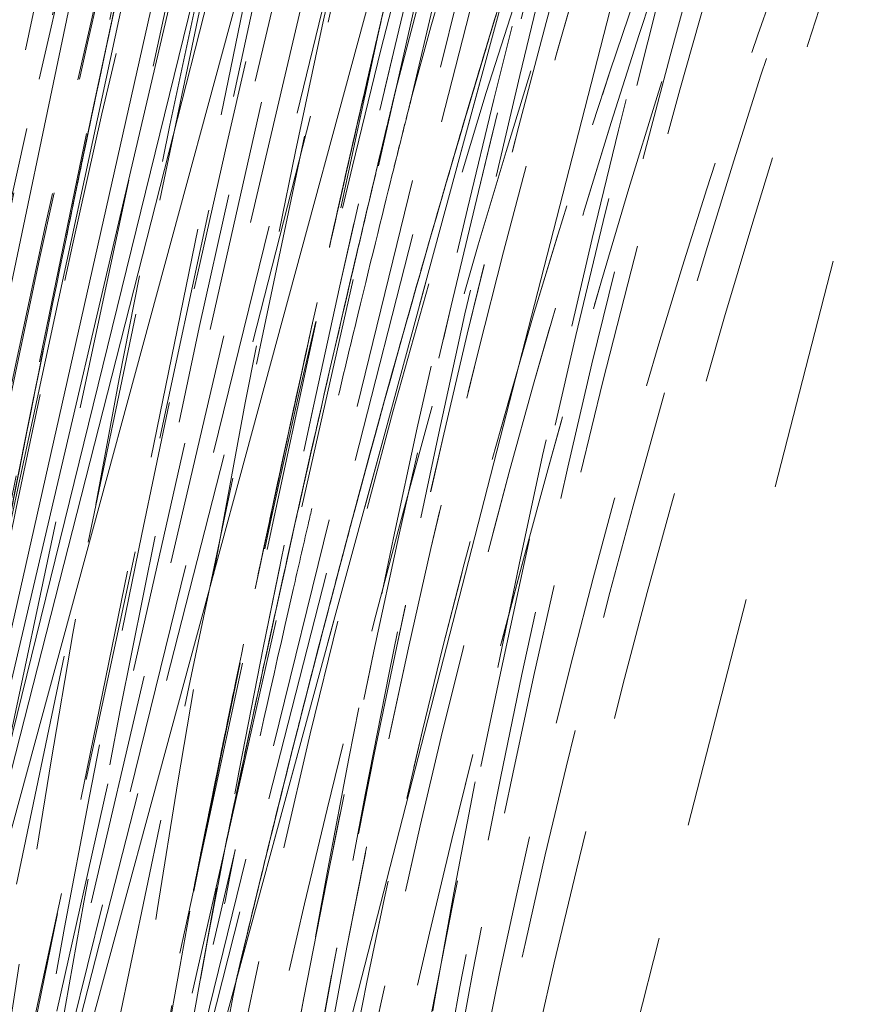
# Model space of a CAD drawing. Units: millimetres. Extents: x 517 to 2304, y -48 to 2040.
# Drawn here: x 1232 to 1254, y 1602 to 1629 of the extents above; entities that cross this region are included whole.
import ezdxf

# ---------------------------------------------------------------- set-up
doc = ezdxf.new("R2010")
doc.units = ezdxf.units.MM
doc.linetypes.add('HIDDEN', pattern=[9.525, 6.35, -3.175])

msp = doc.modelspace()

# ---------------------------------------------------------------- linework, layer by layer
at = {"color": 1, "linetype": 'HIDDEN', "lineweight": 0, "extrusion": (0, 1, 0)}
for p, q in [((1263.09, 1774.413), (1215.189, 1550.181)), ((1221.942, 1552.064), (1266.047, 1767.084)), ((1262.286, 1766.165), (1218.513, 1552.767)), ((1264.268, 1761.111), (1221.101, 1555.385)), ((1224.526, 1554.666), (1267.694, 1760.392)), ((1265.064, 1754.455), (1222.656, 1558.049)), ((1241.619, 1629.289), (1268.485, 1753.716)), ((1265.577, 1747.851), (1223.401, 1560.726)), ((1242.016, 1627.399), (1268.991, 1747.082)), ((1265.599, 1741.241), (1223.89, 1563.391)), ((1242.437, 1627.149), (1269.006, 1740.442)), ((1265.868, 1734.666), (1224.39, 1566.066)), ((1231.856, 1581.761), (1269.266, 1733.83)), ((1265.617, 1728.191), (1224.893, 1568.732)), ((1231.48, 1580.378), (1269.008, 1727.325)), ((1272.914, 1696.523), (1236.036, 1553.045)), ((1225.45, 1581.463), (1245.616, 1675.86)), ((1245.33, 1631.338), (1237.667, 1603.141)), ((1237.667, 1603.141), (1245.33, 1631.338)), ((1236.495, 1605.558), (1241.619, 1629.289)), ((1237.359, 1606.738), (1242.016, 1627.399)), ((1230.183, 1574.896), (1237.359, 1606.738)), ((1230.506, 1576.275), (1237.624, 1606.628)), ((1226.077, 1557.31), (1236.495, 1605.558))]:
    msp.add_line(p, q, dxfattribs=at)
at = {"linetype": 'Continuous', "lineweight": 0, "extrusion": (0, 1, 0)}
for p, q in [((1217.676, 1556.104), (1260.843, 1761.829)), ((1222.623, 1574.482), (1261.643, 1755.194)), ((1224.324, 1580.74), (1262.163, 1748.621)), ((1224.609, 1581.787), (1262.191, 1742.04)), ((1225.661, 1585.883), (1262.469, 1735.502)), ((1224.711, 1582.162), (1262.226, 1729.057)), ((1267.245, 1725.312), (1225.42, 1571.427)), ((1261.674, 1718.158), (1221.784, 1571.393)), ((1261.674, 1718.158), (1221.784, 1571.393)), ((1233.712, 1574.532), (1265.9, 1699.76)), ((1229.825, 1574.29), (1237.667, 1603.141))]:
    msp.add_line(p, q, dxfattribs=at)
at = {"color": 1, "linetype": 'HIDDEN', "lineweight": 0, "extrusion": (0, 0, -1)}
for centre, radius, start, end in [((-1746.702, 1509.31), 529.476, 12.52339, 29.68614), ((-1746.702, 1509.31), 522.476, 4.09629, 29.68614), ((-1698.261, 1520.028), 469.005, 3.92307, 30.23066), ((-1692.809, 1516.021), 461.503, 4.81886, 30.37428), ((-1570.724, 1542.457), 336.006, 2.97602, 34.91623), ((-1570.724, 1542.457), 332.506, 2.97602, 34.91623), ((-1539.397, 1546.682), 304.169, 2.98613, 36.51138), ((-1570.794, 1527.389), 340.286, 6.49023, 35.13859), ((-1570.794, 1527.389), 336.786, 6.49023, 35.13859), ((-1698.261, 1520.028), 472.505, 3.92307, 24.60616), ((-1501.263, 1547.351), 265.446, 4.44075, 38.82325), ((-1453.763, 1559.547), 216.95, 2.86501, 42.5029), ((-1692.809, 1516.021), 465.003, 8.75415, 21.6565), ((-1601.648, 1539.133), 371.146, 14.05863, 22.63822), ((-1570.724, 1542.457), 339.506, 14.48899, 21.71902), ((-1539.397, 1546.682), 307.669, 15.16132, 21.21983), ((-1501.263, 1547.351), 268.946, 6.66835, 22.13234), ((-1570.724, 1542.457), 339.506, 8.69163, 10.9141), ((-1539.397, 1546.682), 307.669, 9.19082, 11.23538), ((-1601.648, 1539.133), 371.146, 7.77243, 10.31)]:
    msp.add_arc(centre, radius, start, end, dxfattribs=at)
at = {"color": 1, "linetype": 'HIDDEN', "lineweight": 0}
for centre, radius, start, end in [((1746.702, 1509.31), 525.976, 150.31386, 175.90371), ((1746.702, 1509.31), 525.976, 150.31386, 175.90371), ((1652.193, 1539.652), 425.286, 148.25877, 178.70521), ((1652.193, 1539.652), 425.286, 148.25877, 178.70521), ((1652.193, 1539.652), 421.786, 148.25877, 178.70521), ((1698.261, 1520.028), 469.005, 149.76934, 176.07693), ((1698.261, 1520.028), 465.505, 149.76934, 176.07693), ((1692.809, 1516.021), 461.503, 149.62572, 175.18114), ((1692.809, 1516.021), 458.003, 149.62572, 175.18114), ((1601.648, 1539.133), 367.646, 146.53292, 177.17481), ((1601.648, 1539.133), 367.646, 146.53292, 177.17481), ((1601.648, 1539.133), 364.146, 146.53292, 177.17481), ((1570.724, 1542.457), 336.006, 145.08377, 177.02398), ((1539.397, 1546.682), 304.169, 143.48862, 177.01387), ((1539.397, 1546.682), 300.669, 143.48862, 177.01387), ((1570.794, 1527.389), 336.786, 144.86141, 173.50977), ((1570.794, 1527.389), 333.286, 144.86141, 173.50977), ((1501.263, 1547.351), 265.446, 141.17675, 175.55925), ((1501.263, 1547.351), 261.946, 141.17675, 175.55925), ((1453.763, 1559.547), 216.95, 137.4971, 177.13499), ((1453.763, 1559.547), 213.45, 139.02046, 177.13499)]:
    msp.add_arc(centre, radius, start, end, dxfattribs=at)
at = {"linetype": 'Continuous', "lineweight": 0, "extrusion": (0, 0, -1)}
msp.add_arc((-1453.763, 1559.547), 220.45, 4.05143, 11.40536, dxfattribs=at)
at = {"color": 1, "linetype": 'HIDDEN', "lineweight": 0, "extrusion": (0, 0, -1)}
for centre, major_axis, ratio, start_param, end_param in [((1837.546, 1340.176), (0, 988.776), 0.669131, -1.368179, -1.080795), ((1835.969, 1340.176), (0, 985.276), 0.669131, -1.368179, -1.080795), ((1817.876, 1430.457), (0, 777.496), 0.798636, -1.428724, -1.080737), ((1815.769, 1430.457), (0, 773.996), 0.798636, -1.428724, -1.080737), ((1824.705, 1461.671), (0, 683.009), 0.906308, -1.451641, -1.076077), ((1823.226, 1461.671), (0, 679.509), 0.906308, -1.451641, -1.076077), ((1745.967, 1508.962), (0, 536.462), 0.987688, -1.503665, -1.047811), ((1745.419, 1508.962), (0, 532.962), 0.987688, -1.503665, -1.047811), ((1239.946, 1619.073), (2.587, 12.336), 0.000027, 3.14148, 3.443772), ((1239.634, 1621.299), (3.139, 15.741), 0.000023, 3.141529, 3.396247), ((1240.492, 1614.994), (2.827, 11.858), 0.000125, -3.141586, -2.750591)]:
    msp.add_ellipse(centre, major_axis=major_axis, ratio=ratio, start_param=start_param, end_param=end_param, dxfattribs=at)
at = {"color": 1, "linetype": 'HIDDEN', "lineweight": 0}
for centre, major_axis, ratio, start_param, end_param in [((1838.57, 1340.176), (0, -988.776), 0.669131, -2.060798, -1.773413), ((1840.147, 1340.176), (0, -985.276), 0.669131, -2.060798, -1.773413), ((1817.876, 1430.457), (0, -777.496), 0.798636, -2.060856, -1.712869), ((1819.982, 1430.457), (0, -773.996), 0.798636, -2.060856, -1.712869), ((1824.705, 1461.671), (0, -683.009), 0.906308, -2.065516, -1.689951), ((1826.184, 1461.671), (0, -679.509), 0.906308, -2.065516, -1.689951), ((1745.967, 1508.962), (0, -536.462), 0.987688, -2.093781, -1.637927), ((1746.514, 1508.962), (0, -532.962), 0.987688, -2.093781, -1.637927), ((1238.607, 1612.679), (1.248, 5.942), 0.000076, 2.70427, 3.141736), ((1238.041, 1613.299), (1.546, 7.742), 0.000058, 2.777095, 3.141796)]:
    msp.add_ellipse(centre, major_axis=major_axis, ratio=ratio, start_param=start_param, end_param=end_param, dxfattribs=at)
for points, knots in [([(1255.496, 1804.345), (1249.547, 1787.678), (1243.919, 1770.755), (1233.322, 1736.451), (1228.353, 1719.071), (1219.091, 1683.91), (1214.798, 1666.13), (1206.902, 1630.229), (1203.299, 1612.109), (1196.795, 1575.587), (1193.895, 1557.186), (1191.35, 1538.675)], [1.0807951, 1.0807951, 1.0807951, 1.0807951, 1.1382719, 1.1382719, 1.1957488, 1.1957488, 1.2532256, 1.2532256, 1.3107025, 1.3107025, 1.3681793, 1.3681793, 1.3681793, 1.3681793]), ([(1259.674, 1804.345), (1253.726, 1787.678), (1248.098, 1770.755), (1237.5, 1736.451), (1232.531, 1719.071), (1223.269, 1683.91), (1218.976, 1666.13), (1211.08, 1630.229), (1207.477, 1612.109), (1200.974, 1575.587), (1198.073, 1557.186), (1195.529, 1538.675)], [1.0807951, 1.0807951, 1.0807951, 1.0807951, 1.1382719, 1.1382719, 1.1957488, 1.1957488, 1.2532256, 1.2532256, 1.3107025, 1.3107025, 1.3681793, 1.3681793, 1.3681793, 1.3681793]), ([(1264.694, 1797.78), (1257.887, 1781.8), (1251.524, 1765.525), (1239.717, 1732.463), (1234.274, 1715.676), (1224.334, 1681.669), (1219.836, 1664.45), (1211.809, 1629.663), (1208.28, 1612.095), (1202.204, 1576.696), (1199.659, 1558.864), (1197.612, 1540.944)], [1.0807366, 1.0807366, 1.0807366, 1.0807366, 1.1503341, 1.1503341, 1.2199315, 1.2199315, 1.289529, 1.289529, 1.3591264, 1.3591264, 1.4287239, 1.4287239, 1.4287239, 1.4287239]), ([(1268.907, 1797.78), (1262.099, 1781.8), (1255.736, 1765.525), (1243.93, 1732.463), (1238.487, 1715.676), (1228.546, 1681.669), (1224.049, 1664.45), (1216.022, 1629.663), (1212.492, 1612.095), (1206.417, 1576.696), (1203.872, 1558.864), (1201.825, 1540.944)], [1.0807366, 1.0807366, 1.0807366, 1.0807366, 1.1503341, 1.1503341, 1.2199315, 1.2199315, 1.289529, 1.289529, 1.3591264, 1.3591264, 1.4287239, 1.4287239, 1.4287239, 1.4287239]), ([(1271.134, 1795.036), (1264.382, 1779.186), (1258.069, 1763.041), (1246.356, 1730.239), (1240.955, 1713.581), (1231.09, 1679.835), (1226.627, 1662.746), (1218.66, 1628.219), (1215.156, 1610.781), (1209.126, 1575.642), (1206.599, 1557.94), (1204.567, 1540.149)], [1.0807366, 1.0807366, 1.0807366, 1.0807366, 1.1503341, 1.1503341, 1.2199315, 1.2199315, 1.289529, 1.289529, 1.3591264, 1.3591264, 1.4287239, 1.4287239, 1.4287239, 1.4287239]), ([(1275.347, 1795.036), (1268.595, 1779.186), (1262.282, 1763.041), (1250.569, 1730.239), (1245.168, 1713.581), (1235.303, 1679.835), (1230.84, 1662.746), (1222.873, 1628.219), (1219.369, 1610.781), (1213.339, 1575.642), (1210.812, 1557.94), (1208.779, 1540.149)], [1.0807366, 1.0807366, 1.0807366, 1.0807366, 1.1503341, 1.1503341, 1.2199315, 1.2199315, 1.289529, 1.289529, 1.3591264, 1.3591264, 1.4287239, 1.4287239, 1.4287239, 1.4287239]), ([(1275.284, 1787.491), (1267.889, 1772.366), (1261.01, 1756.935), (1248.32, 1725.549), (1242.51, 1709.593), (1231.991, 1677.246), (1227.283, 1660.856), (1218.994, 1627.731), (1215.414, 1610.997), (1209.402, 1577.281), (1206.97, 1560.299), (1205.119, 1543.24)], [1.0760766, 1.0760766, 1.0760766, 1.0760766, 1.1511895, 1.1511895, 1.2263025, 1.2263025, 1.3014154, 1.3014154, 1.3765284, 1.3765284, 1.4516413, 1.4516413, 1.4516413, 1.4516413]), ([(1278.242, 1787.491), (1270.847, 1772.366), (1263.968, 1756.935), (1251.278, 1725.549), (1245.468, 1709.593), (1234.949, 1677.246), (1230.241, 1660.856), (1221.952, 1627.731), (1218.372, 1610.997), (1212.36, 1577.281), (1209.928, 1560.299), (1208.077, 1543.24)], [1.0760766, 1.0760766, 1.0760766, 1.0760766, 1.1511895, 1.1511895, 1.2263025, 1.2263025, 1.3014154, 1.3014154, 1.3765284, 1.3765284, 1.4516413, 1.4516413, 1.4516413, 1.4516413]), ([(1281.573, 1784.416), (1274.25, 1769.44), (1267.438, 1754.16), (1254.871, 1723.077), (1249.116, 1707.274), (1238.698, 1675.236), (1234.034, 1659), (1225.824, 1626.188), (1222.277, 1609.611), (1216.321, 1576.21), (1213.912, 1559.386), (1212.078, 1542.485)], [1.0760766, 1.0760766, 1.0760766, 1.0760766, 1.1511895, 1.1511895, 1.2263025, 1.2263025, 1.3014154, 1.3014154, 1.3765284, 1.3765284, 1.4516413, 1.4516413, 1.4516413, 1.4516413]), ([(1284.531, 1784.416), (1277.209, 1769.44), (1270.396, 1754.16), (1257.829, 1723.077), (1252.075, 1707.274), (1241.656, 1675.236), (1236.993, 1659), (1228.782, 1626.188), (1225.235, 1609.611), (1219.28, 1576.21), (1216.87, 1559.386), (1215.036, 1542.485)], [1.0760766, 1.0760766, 1.0760766, 1.0760766, 1.1511895, 1.1511895, 1.2263025, 1.2263025, 1.3014154, 1.3014154, 1.3765284, 1.3765284, 1.4516413, 1.4516413, 1.4516413, 1.4516413]), ([(1289.429, 1775.176), (1281.438, 1761.144), (1274.08, 1746.742), (1260.689, 1717.321), (1254.656, 1702.301), (1243.967, 1671.767), (1239.309, 1656.253), (1231.41, 1624.86), (1228.167, 1608.981), (1223.123, 1576.99), (1221.321, 1560.878), (1220.248, 1544.716)], [1.0478113, 1.0478113, 1.0478113, 1.0478113, 1.1389822, 1.1389822, 1.230153, 1.230153, 1.3213238, 1.3213238, 1.4124947, 1.4124947, 1.5036655, 1.5036655, 1.5036655, 1.5036655]), ([(1290.524, 1775.176), (1282.533, 1761.144), (1275.175, 1746.742), (1261.784, 1717.321), (1255.751, 1702.301), (1245.062, 1671.767), (1240.404, 1656.253), (1232.505, 1624.86), (1229.262, 1608.981), (1224.218, 1576.99), (1222.416, 1560.878), (1221.343, 1544.716)], [1.0478113, 1.0478113, 1.0478113, 1.0478113, 1.1389822, 1.1389822, 1.230153, 1.230153, 1.3213238, 1.3213238, 1.4124947, 1.4124947, 1.5036655, 1.5036655, 1.5036655, 1.5036655]), ([(1245.616, 1675.86), (1245.616, 1675.86), (1245.615, 1675.858), (1245.613, 1675.849), (1245.609, 1675.837), (1245.598, 1675.796), (1245.589, 1675.762), (1245.558, 1675.647), (1245.529, 1675.541), (1245.406, 1675.092), (1245.27, 1674.594), (1244.339, 1671.157), (1242.713, 1664.976), (1240.632, 1656.858), (1239.019, 1650.284), (1236.875, 1641.059), (1236.206, 1638.115), (1235.287, 1633.962), (1235.029, 1632.786), (1234.602, 1630.818), (1234.434, 1630.035), (1234.106, 1628.503), (1233.946, 1627.754), (1233.576, 1625.998), (1233.363, 1624.984), (1232.694, 1621.758), (1232.237, 1619.509), (1230.874, 1612.66), (1229.965, 1607.894), (1227.767, 1595.794), (1226.795, 1589.903), (1226.004, 1584.987), (1225.78, 1583.576), (1225.58, 1582.296), (1225.529, 1581.97), (1225.481, 1581.662), (1225.469, 1581.585), (1225.457, 1581.51), (1225.455, 1581.492), (1225.451, 1581.468), (1225.45, 1581.461), (1225.45, 1581.461)], [0.2502232, 0.2502232, 0.2502232, 0.2502232, 0.2505978, 0.2505978, 0.2512878, 0.2512878, 0.2523581, 0.2523581, 0.2546556, 0.2546556, 0.2617507, 0.2617507, 0.3090641, 0.3090641, 0.4268756, 0.4268756, 0.4796066, 0.4796066, 0.4997345, 0.4997345, 0.5124808, 0.5124808, 0.5240976, 0.5240976, 0.5390638, 0.5390638, 0.5705864, 0.5705864, 0.6329572, 0.6329572, 0.7298106, 0.7298106, 0.7572226, 0.7572226, 0.7651307, 0.7651307, 0.7678, 0.7678, 0.7688107, 0.7688107, 0.7696775, 0.7696775, 0.7696775, 0.7696775]), ([(1245.616, 1675.86), (1245.616, 1675.86), (1245.547, 1675.61), (1245.459, 1675.286), (1245.449, 1675.249), (1245.438, 1675.21), (1245.428, 1675.171), (1245.325, 1674.794), (1245.204, 1674.351), (1245.079, 1673.889), (1244.853, 1673.054), (1244.61, 1672.151), (1244.365, 1671.237), (1244.34, 1671.141), (1244.314, 1671.045), (1244.288, 1670.949), (1243.869, 1669.379), (1243.442, 1667.767), (1243.013, 1666.116), (1242.888, 1665.638), (1242.763, 1665.156), (1242.637, 1664.671), (1241.909, 1661.862), (1241.183, 1659.003), (1240.477, 1656.148), (1240.11, 1654.665), (1239.747, 1653.184), (1239.39, 1651.712), (1237.315, 1643.155), (1235.279, 1634.15), (1233.446, 1625.382), (1232.511, 1620.906), (1231.632, 1616.529), (1230.787, 1612.145), (1229.941, 1607.76), (1229.134, 1603.393), (1228.346, 1598.931), (1227.957, 1596.725), (1227.577, 1594.519), (1227.216, 1592.377), (1227.036, 1591.305), (1226.859, 1590.246), (1226.687, 1589.196), (1226.552, 1588.375), (1226.447, 1587.738), (1226.301, 1586.833), (1226.261, 1586.581), (1226.217, 1586.308), (1226.169, 1586.005), (1226.056, 1585.304), (1225.896, 1584.302), (1225.756, 1583.417), (1225.708, 1583.111), (1225.662, 1582.819), (1225.621, 1582.558), (1225.542, 1582.051), (1225.481, 1581.663), (1225.459, 1581.52), (1225.453, 1581.48), (1225.45, 1581.462), (1225.45, 1581.463)], [0, 0, 0, 0, 0.087606, 0.087606, 0.087606, 0.097759, 0.097759, 0.097759, 0.195518, 0.195518, 0.195518, 0.372484, 0.372484, 0.372484, 0.391035, 0.391035, 0.391035, 0.694118, 0.694118, 0.694118, 0.78207, 0.78207, 0.78207, 1.2915, 1.2915, 1.2915, 1.556005, 1.556005, 1.556005, 3.093939, 3.093939, 3.093939, 3.878992, 3.878992, 3.878992, 4.664367, 4.664367, 4.664367, 5.052641, 5.052641, 5.052641, 5.246779, 5.246779, 5.246779, 5.398612, 5.398612, 5.398612, 5.440916, 5.440916, 5.440916, 5.538768, 5.538768, 5.538768, 5.572616, 5.572616, 5.572616, 5.638467, 5.638467, 5.638467, 5.65695, 5.65695, 5.65695, 5.65695]), ([(1245.616, 1675.86), (1245.616, 1675.86), (1245.549, 1675.614), (1245.481, 1675.365), (1245.413, 1675.117), (1245.362, 1674.931), (1245.334, 1674.826), (1245.277, 1674.617), (1245.22, 1674.406), (1245.163, 1674.195), (1245.048, 1673.771), (1244.931, 1673.343), (1244.816, 1672.913), (1244.585, 1672.054), (1244.354, 1671.191), (1244.123, 1670.326), (1243.661, 1668.596), (1243.207, 1666.858), (1242.756, 1665.12), (1242.029, 1662.325), (1241.319, 1659.523), (1240.62, 1656.717), (1240.399, 1655.83), (1240.179, 1654.942), (1239.961, 1654.053), (1238.148, 1646.66), (1236.433, 1639.249), (1234.819, 1631.814), (1234.011, 1628.097), (1233.229, 1624.375), (1232.472, 1620.647), (1231.714, 1616.92), (1230.98, 1613.187), (1230.272, 1609.448), (1229.565, 1605.71), (1228.882, 1601.967), (1228.222, 1598.219), (1227.893, 1596.345), (1227.57, 1594.47), (1227.253, 1592.596), (1226.973, 1590.936), (1226.699, 1589.276), (1226.429, 1587.618), (1226.394, 1587.404), (1226.359, 1587.19), (1226.324, 1586.975)], [-11.935437, -11.935437, -11.935437, -11.935437, -11.913255, -11.913255, -11.913255, -11.891073, -11.891073, -11.891073, -11.84671, -11.84671, -11.84671, -11.757983, -11.757983, -11.757983, -11.580529, -11.580529, -11.580529, -11.225621, -11.225621, -11.225621, -10.655028, -10.655028, -10.655028, -10.474507, -10.474507, -10.474507, -8.972146, -8.972146, -8.972146, -8.221045, -8.221045, -8.221045, -7.469944, -7.469944, -7.469944, -6.718778, -6.718778, -6.718778, -6.343248, -6.343248, -6.343248, -6.010734, -6.010734, -6.010734, -5.967718, -5.967718, -5.967718, -5.967718]), ([(1226.325, 1586.975), (1226.741, 1589.543), (1227.195, 1592.291), (1227.663, 1595.008), (1227.848, 1596.078), (1228.034, 1597.143), (1228.218, 1598.192), (1228.659, 1600.706), (1229.112, 1603.224), (1229.579, 1605.748), (1229.817, 1607.034), (1230.058, 1608.321), (1230.302, 1609.61), (1231.243, 1614.566), (1232.228, 1619.53), (1233.26, 1624.487), (1233.816, 1627.163), (1234.387, 1629.836), (1234.969, 1632.507), (1236.022, 1637.333), (1237.113, 1642.142), (1238.245, 1646.927), (1238.67, 1648.725), (1239.1, 1650.519), (1239.535, 1652.31), (1239.772, 1653.283), (1240.01, 1654.256), (1240.25, 1655.228), (1241.171, 1658.963), (1242.108, 1662.649), (1243.085, 1666.386), (1243.531, 1668.096), (1243.975, 1669.773), (1244.4, 1671.367), (1244.613, 1672.164), (1244.793, 1672.831), (1245.039, 1673.739), (1245.197, 1674.326), (1245.392, 1675.042), (1245.51, 1675.474), (1245.574, 1675.709), (1245.616, 1675.86), (1245.616, 1675.86)], [5.967718, 5.967718, 5.967718, 5.967718, 6.498955, 6.498955, 6.498955, 6.708153, 6.708153, 6.708153, 7.209866, 7.209866, 7.209866, 7.465517, 7.465517, 7.465517, 8.448634, 8.448634, 8.448634, 8.979218, 8.979218, 8.979218, 9.938187, 9.938187, 9.938187, 10.298347, 10.298347, 10.298347, 10.494158, 10.494158, 10.494158, 11.246901, 11.246901, 11.246901, 11.591169, 11.591169, 11.591169, 11.763303, 11.763303, 11.763303, 11.874699, 11.874699, 11.874699, 11.935437, 11.935437, 11.935437, 11.935437]), ([(1242.174, 1662.871), (1241.633, 1660.769), (1241.042, 1658.429), (1239.189, 1650.947), (1238, 1645.95), (1236.357, 1638.774), (1235.827, 1636.413), (1235.088, 1633.055), (1234.862, 1632.02), (1234.477, 1630.239), (1234.316, 1629.486), (1234.009, 1628.049), (1233.864, 1627.364), (1233.49, 1625.591), (1233.265, 1624.513), (1232.531, 1620.962), (1232.036, 1618.513), (1228.622, 1601.243), (1226.868, 1590.394), (1225.864, 1584.101), (1225.679, 1582.932), (1225.535, 1582.01), (1225.505, 1581.819), (1225.475, 1581.625), (1225.467, 1581.57), (1225.457, 1581.507), (1225.454, 1581.488), (1225.451, 1581.466), (1225.45, 1581.461), (1225.45, 1581.461)], [-0.2053635, -0.2053635, -0.2053635, -0.2053635, -0.1931445, -0.1931445, -0.1697068, -0.1697068, -0.1578738, -0.1578738, -0.1524213, -0.1524213, -0.1482592, -0.1482592, -0.1442842, -0.1442842, -0.1377219, -0.1377219, -0.1221528, -0.1221528, -0.0248576, -0.0248576, -0.0078642, -0.0078642, -0.0034758, -0.0034758, -0.0017412, -0.0017412, -0.000776, -0.000776, 0, 0, 0, 0]), ([(1245.33, 1631.338), (1245.33, 1631.338), (1245.268, 1631.134), (1245.195, 1630.896), (1245.122, 1630.658), (1245.04, 1630.392), (1244.953, 1630.106), (1244.779, 1629.535), (1244.596, 1628.927), (1244.409, 1628.306), (1244.102, 1627.282), (1243.795, 1626.245), (1243.485, 1625.183), (1243.413, 1624.937), (1243.342, 1624.69), (1243.27, 1624.442), (1242.66, 1622.34), (1242.021, 1620.072), (1241.418, 1617.866), (1241.293, 1617.409), (1241.17, 1616.955), (1241.049, 1616.505), (1240.551, 1614.659), (1240.04, 1612.724), (1239.548, 1610.796), (1239.357, 1610.045), (1239.167, 1609.295), (1238.982, 1608.552), (1238.82, 1607.903), (1238.663, 1607.27), (1238.516, 1606.666), (1238.368, 1606.063), (1238.2, 1605.374), (1238.045, 1604.728), (1237.946, 1604.317), (1237.852, 1603.924), (1237.785, 1603.64), (1237.717, 1603.356), (1237.68, 1603.2), (1237.669, 1603.152), (1237.667, 1603.142), (1237.665, 1603.137), (1237.665, 1603.137)], [0, 0, 0, 0, 0.063576, 0.063576, 0.063576, 0.127152, 0.127152, 0.127152, 0.254304, 0.254304, 0.254304, 0.464058, 0.464058, 0.464058, 0.512557, 0.512557, 0.512557, 0.922922, 0.922922, 0.922922, 1.007975, 1.007975, 1.007975, 1.35696, 1.35696, 1.35696, 1.49288, 1.49288, 1.49288, 1.611774, 1.611774, 1.611774, 1.730668, 1.730668, 1.730668, 1.806454, 1.806454, 1.806454, 1.882241, 1.882241, 1.882241, 1.899036, 1.899036, 1.899036, 1.899036]), ([(1237.667, 1603.141), (1237.667, 1603.141), (1237.71, 1603.325), (1237.747, 1603.48), (1237.78, 1603.618), (1237.814, 1603.762), (1237.849, 1603.907), (1237.945, 1604.312), (1238.045, 1604.724), (1238.144, 1605.137), (1238.187, 1605.315), (1238.23, 1605.493), (1238.273, 1605.67), (1238.544, 1606.79), (1238.823, 1607.914), (1239.104, 1609.037), (1239.133, 1609.151), (1239.161, 1609.264), (1239.19, 1609.378), (1239.698, 1611.398), (1240.223, 1613.418), (1240.761, 1615.433), (1240.882, 1615.886), (1241.004, 1616.339), (1241.126, 1616.792), (1241.738, 1619.048), (1242.365, 1621.297), (1243.01, 1623.543), (1243.071, 1623.752), (1243.131, 1623.961), (1243.191, 1624.17), (1243.546, 1625.397), (1243.906, 1626.621), (1244.27, 1627.84), (1244.437, 1628.401), (1244.606, 1628.962), (1244.775, 1629.519), (1244.859, 1629.797), (1244.944, 1630.075), (1245.028, 1630.35), (1245.07, 1630.488), (1245.111, 1630.624), (1245.153, 1630.759), (1245.173, 1630.827), (1245.197, 1630.905), (1245.241, 1631.045), (1245.284, 1631.186), (1245.33, 1631.338), (1245.33, 1631.338)], [-1.976026, -1.976026, -1.976026, -1.976026, -1.940856, -1.940856, -1.940856, -1.909869, -1.909869, -1.909869, -1.823145, -1.823145, -1.823145, -1.785925, -1.785925, -1.785925, -1.55166, -1.55166, -1.55166, -1.527933, -1.527933, -1.527933, -1.106656, -1.106656, -1.106656, -1.011892, -1.011892, -1.011892, -0.539532, -0.539532, -0.539532, -0.49556, -0.49556, -0.49556, -0.237554, -0.237554, -0.237554, -0.118777, -0.118777, -0.118777, -0.059388, -0.059388, -0.059388, -0.029694, -0.029694, -0.029694, -0.014847, -0.014847, -0.014847, 0, 0, 0, 0]), ([(1245.33, 1631.338), (1245.33, 1631.338), (1245.274, 1631.157), (1245.207, 1630.936), (1245.14, 1630.716), (1245.063, 1630.465), (1244.981, 1630.196), (1244.817, 1629.658), (1244.642, 1629.082), (1244.466, 1628.494), (1244.169, 1627.507), (1243.872, 1626.507), (1243.571, 1625.476), (1243.509, 1625.264), (1243.446, 1625.05), (1243.384, 1624.835), (1242.795, 1622.813), (1242.178, 1620.634), (1241.602, 1618.536), (1241.488, 1618.121), (1241.375, 1617.71), (1241.265, 1617.303), (1240.685, 1615.171), (1240.091, 1612.92), (1239.533, 1610.731), (1239.448, 1610.398), (1239.363, 1610.066), (1239.28, 1609.736), (1238.99, 1608.591), (1238.719, 1607.501), (1238.459, 1606.438), (1238.426, 1606.302), (1238.393, 1606.166), (1238.36, 1606.031), (1238.221, 1605.461), (1238.083, 1604.889), (1237.958, 1604.364), (1237.895, 1604.102), (1237.834, 1603.846), (1237.775, 1603.598), (1237.716, 1603.35), (1237.667, 1603.141), (1237.667, 1603.141)], [0, 0, 0, 0, 0.059732, 0.059732, 0.059732, 0.119465, 0.119465, 0.119465, 0.23893, 0.23893, 0.23893, 0.439329, 0.439329, 0.439329, 0.480581, 0.480581, 0.480581, 0.868363, 0.868363, 0.868363, 0.945025, 0.945025, 0.945025, 1.347088, 1.347088, 1.347088, 1.408256, 1.408256, 1.408256, 1.620887, 1.620887, 1.620887, 1.64813, 1.64813, 1.64813, 1.763046, 1.763046, 1.763046, 1.820505, 1.820505, 1.820505, 1.877963, 1.877963, 1.877963, 1.877963]), ([(1245.33, 1631.338), (1245.33, 1631.338), (1245.241, 1631.047), (1245.181, 1630.85), (1245.161, 1630.785), (1245.144, 1630.73), (1245.135, 1630.7), (1245.097, 1630.578), (1245.06, 1630.456), (1245.023, 1630.333), (1244.948, 1630.088), (1244.872, 1629.84), (1244.797, 1629.591), (1244.646, 1629.094), (1244.496, 1628.594), (1244.345, 1628.093), (1244.006, 1626.959), (1243.67, 1625.821), (1243.339, 1624.68), (1242.725, 1622.57), (1242.129, 1620.455), (1241.547, 1618.335), (1241.499, 1618.162), (1241.452, 1617.989), (1241.405, 1617.816), (1240.778, 1615.522), (1240.171, 1613.223), (1239.582, 1610.921), (1239.287, 1609.77), (1238.997, 1608.618), (1238.713, 1607.467), (1238.571, 1606.891), (1238.429, 1606.315), (1238.29, 1605.742), (1238.169, 1605.24), (1238.048, 1604.74), (1237.929, 1604.244), (1237.912, 1604.173), (1237.895, 1604.102), (1237.878, 1604.032)], [-4.067628, -4.067628, -4.067628, -4.067628, -4.046232, -4.046232, -4.046232, -4.039126, -4.039126, -4.039126, -4.010625, -4.010625, -4.010625, -3.953623, -3.953623, -3.953623, -3.839619, -3.839619, -3.839619, -3.58171, -3.58171, -3.58171, -3.10464, -3.10464, -3.10464, -3.065742, -3.065742, -3.065742, -2.549723, -2.549723, -2.549723, -2.291779, -2.291779, -2.291779, -2.162797, -2.162797, -2.162797, -2.049928, -2.049928, -2.049928, -2.033814, -2.033814, -2.033814, -2.033814]), ([(1237.878, 1604.032), (1238.023, 1604.637), (1238.191, 1605.34), (1238.365, 1606.053), (1238.473, 1606.497), (1238.584, 1606.946), (1238.691, 1607.378), (1238.976, 1608.533), (1239.271, 1609.706), (1239.582, 1610.924), (1240.148, 1613.138), (1240.749, 1615.41), (1241.339, 1617.577), (1241.387, 1617.752), (1241.434, 1617.927), (1241.482, 1618.1), (1242.064, 1620.227), (1242.661, 1622.345), (1243.269, 1624.439), (1243.345, 1624.701), (1243.421, 1624.963), (1243.497, 1625.224), (1243.839, 1626.395), (1244.185, 1627.562), (1244.522, 1628.68), (1244.685, 1629.223), (1244.848, 1629.762), (1244.998, 1630.253), (1245.073, 1630.498), (1245.144, 1630.732), (1245.21, 1630.947), (1245.276, 1631.162), (1245.33, 1631.338), (1245.33, 1631.338)], [2.033814, 2.033814, 2.033814, 2.033814, 2.187437, 2.187437, 2.187437, 2.283112, 2.283112, 2.283112, 2.538841, 2.538841, 2.538841, 3.003642, 3.003642, 3.003642, 3.041255, 3.041255, 3.041255, 3.501312, 3.501312, 3.501312, 3.558891, 3.558891, 3.558891, 3.817045, 3.817045, 3.817045, 3.942336, 3.942336, 3.942336, 4.004982, 4.004982, 4.004982, 4.067628, 4.067628, 4.067628, 4.067628]), ([(1236.494, 1605.557), (1236.494, 1605.557), (1236.507, 1605.618), (1236.534, 1605.758), (1236.588, 1606.029), (1236.666, 1606.42), (1236.75, 1606.838), (1236.788, 1607.028), (1236.828, 1607.224), (1236.866, 1607.416), (1237.077, 1608.46), (1237.29, 1609.505), (1237.51, 1610.576), (1237.916, 1612.545), (1238.353, 1614.622), (1238.768, 1616.553), (1238.801, 1616.706), (1238.833, 1616.858), (1238.866, 1617.008), (1239.329, 1619.161), (1239.799, 1621.298), (1240.279, 1623.435), (1240.519, 1624.502), (1240.759, 1625.561), (1240.998, 1626.604), (1241.096, 1627.034), (1241.194, 1627.457), (1241.29, 1627.873), (1241.338, 1628.081), (1241.395, 1628.329), (1241.471, 1628.653), (1241.546, 1628.977), (1241.619, 1629.289), (1241.619, 1629.289)], [1.296381, 1.296381, 1.296381, 1.296381, 1.328225, 1.328225, 1.328225, 1.390013, 1.390013, 1.390013, 1.418115, 1.418115, 1.418115, 1.570538, 1.570538, 1.570538, 1.850635, 1.850635, 1.850635, 1.872767, 1.872767, 1.872767, 2.188856, 2.188856, 2.188856, 2.3466, 2.3466, 2.3466, 2.411636, 2.411636, 2.411636, 2.444154, 2.444154, 2.444154, 2.476672, 2.476672, 2.476672, 2.476672]), ([(1241.551, 1628.997), (1241.562, 1629.044), (1241.572, 1629.088), (1241.59, 1629.166), (1241.6, 1629.208), (1241.61, 1629.252), (1241.613, 1629.265), (1241.616, 1629.279), (1241.617, 1629.284), (1241.619, 1629.289), (1241.619, 1629.29), (1241.619, 1629.288), (1241.618, 1629.286), (1241.616, 1629.276), (1241.614, 1629.267), (1241.606, 1629.233), (1241.597, 1629.197), (1241.467, 1628.638), (1241.016, 1626.684), (1240.5, 1624.424), (1240.092, 1622.608), (1239.58, 1620.294), (1239.434, 1619.629), (1239.222, 1618.656), (1239.156, 1618.352), (1239.041, 1617.823), (1238.993, 1617.599), (1238.9, 1617.17), (1238.856, 1616.965), (1238.754, 1616.488), (1238.695, 1616.215), (1238.497, 1615.287), (1238.355, 1614.621), (1237.541, 1610.759), (1236.994, 1608.054), (1236.652, 1606.347), (1236.582, 1605.998), (1236.527, 1605.719), (1236.516, 1605.663), (1236.504, 1605.606), (1236.501, 1605.59), (1236.497, 1605.572), (1236.496, 1605.566), (1236.495, 1605.56), (1236.495, 1605.558), (1236.495, 1605.558)], [-0.1316332, -0.1316332, -0.1316332, -0.1316332, -0.1302022, -0.1302022, -0.1287354, -0.1287354, -0.1281622, -0.1281622, -0.12785, -0.12785, -0.1276019, -0.1276019, -0.1273328, -0.1273328, -0.1269289, -0.1269289, -0.1259561, -0.1259561, -0.113373, -0.113373, -0.0854831, -0.0854831, -0.0746815, -0.0746815, -0.069944, -0.069944, -0.0665996, -0.0665996, -0.0636681, -0.0636681, -0.0599353, -0.0599353, -0.0512757, -0.0512757, -0.0105687, -0.0105687, -0.0029678, -0.0029678, -0.0011947, -0.0011947, -0.000558, -0.000558, -0.0002359, -0.0002359, 0, 0, 0, 0]), ([(1241.619, 1629.289), (1241.619, 1629.289), (1241.564, 1629.055), (1241.531, 1628.911), (1241.497, 1628.766), (1241.494, 1628.753), (1241.481, 1628.697), (1241.455, 1628.586), (1241.429, 1628.474), (1241.403, 1628.362), (1241.351, 1628.138), (1241.299, 1627.912), (1241.247, 1627.686), (1241.143, 1627.235), (1241.039, 1626.783), (1240.935, 1626.329), (1240.703, 1625.313), (1240.472, 1624.295), (1240.243, 1623.276), (1239.786, 1621.237), (1239.337, 1619.197), (1238.897, 1617.154), (1238.456, 1615.11), (1238.026, 1613.066), (1237.603, 1611.021), (1237.391, 1609.999), (1237.182, 1608.975), (1236.976, 1607.955), (1236.889, 1607.527), (1236.803, 1607.1), (1236.718, 1606.674), (1236.675, 1606.461), (1236.633, 1606.249), (1236.591, 1606.04), (1236.58, 1605.988), (1236.57, 1605.936), (1236.56, 1605.884), (1236.549, 1605.832), (1236.526, 1605.713), (1236.506, 1605.617), (1236.499, 1605.582), (1236.495, 1605.56), (1236.495, 1605.558)], [-2.476672, -2.476672, -2.476672, -2.476672, -2.46774, -2.46774, -2.46774, -2.458809, -2.458809, -2.458809, -2.440946, -2.440946, -2.440946, -2.405221, -2.405221, -2.405221, -2.333769, -2.333769, -2.333769, -2.173624, -2.173624, -2.173624, -1.853263, -1.853263, -1.853263, -1.532848, -1.532848, -1.532848, -1.372667, -1.372667, -1.372667, -1.305502, -1.305502, -1.305502, -1.271919, -1.271919, -1.271919, -1.263523, -1.263523, -1.263523, -1.255127, -1.255127, -1.255127, -1.25205, -1.25205, -1.25205, -1.25205]), ([(1236.596, 1606.066), (1236.663, 1606.4), (1236.747, 1606.824), (1236.897, 1607.568), (1236.945, 1607.806), (1237.221, 1609.167), (1237.432, 1610.199), (1238.073, 1613.296), (1238.512, 1615.371), (1239.392, 1619.449), (1239.865, 1621.596), (1240.565, 1624.707), (1240.794, 1625.716), (1241.127, 1627.167), (1241.232, 1627.624), (1241.385, 1628.283), (1241.428, 1628.47), (1241.549, 1628.989), (1241.619, 1629.289), (1241.619, 1629.289)], [-1.24907, -1.24907, -1.24907, -1.24907, -1.216961, -1.216961, -1.157398, -1.157398, -0.988095, -0.988095, -0.649049, -0.649049, -0.322059, -0.322059, -0.154336, -0.154336, -0.077168, -0.077168, -0.038584, -0.038584, 0, 0, 0, 0]), ([(1241.619, 1629.289), (1241.619, 1629.289), (1241.554, 1629.012), (1241.496, 1628.764), (1241.439, 1628.516), (1241.396, 1628.332), (1241.347, 1628.121), (1241.25, 1627.698), (1241.148, 1627.256), (1241.046, 1626.815), (1240.826, 1625.857), (1240.605, 1624.883), (1240.376, 1623.869), (1239.93, 1621.886), (1239.474, 1619.822), (1239.055, 1617.884), (1238.621, 1615.881), (1238.196, 1613.88), (1237.781, 1611.883), (1237.574, 1610.886), (1237.369, 1609.891), (1237.169, 1608.908), (1237.037, 1608.259), (1236.868, 1607.429), (1236.728, 1606.727), (1236.68, 1606.487), (1236.635, 1606.263), (1236.596, 1606.066)], [0, 0, 0, 0, 0.036599, 0.036599, 0.036599, 0.073198, 0.073198, 0.073198, 0.146395, 0.146395, 0.146395, 0.3052, 0.3052, 0.3052, 0.615631, 0.615631, 0.615631, 0.936422, 0.936422, 0.936422, 1.096556, 1.096556, 1.096556, 1.202247, 1.202247, 1.202247, 1.238336, 1.238336, 1.238336, 1.238336]), ([(1242.016, 1627.399), (1242.016, 1627.399), (1241.97, 1627.207), (1241.939, 1627.077), (1241.907, 1626.948), (1241.903, 1626.929), (1241.891, 1626.88), (1241.868, 1626.783), (1241.844, 1626.686), (1241.821, 1626.588), (1241.773, 1626.392), (1241.726, 1626.195), (1241.679, 1625.997), (1241.584, 1625.603), (1241.49, 1625.207), (1241.396, 1624.811), (1241.184, 1623.92), (1240.974, 1623.029), (1240.765, 1622.136), (1240.348, 1620.349), (1239.939, 1618.561), (1239.536, 1616.771), (1239.133, 1614.98), (1238.739, 1613.188), (1238.351, 1611.397), (1238.157, 1610.501), (1237.965, 1609.604), (1237.775, 1608.711), (1237.682, 1608.271), (1237.588, 1607.83), (1237.498, 1607.396), (1237.475, 1607.287), (1237.452, 1607.18), (1237.43, 1607.073), (1237.401, 1606.939), (1237.359, 1606.733), (1237.359, 1606.738)], [-2.222647, -2.222647, -2.222647, -2.222647, -2.214792, -2.214792, -2.214792, -2.206938, -2.206938, -2.206938, -2.191228, -2.191228, -2.191228, -2.159809, -2.159809, -2.159809, -2.096972, -2.096972, -2.096972, -1.955892, -1.955892, -1.955892, -1.673667, -1.673667, -1.673667, -1.391388, -1.391388, -1.391388, -1.250276, -1.250276, -1.250276, -1.1808, -1.1808, -1.1808, -1.163431, -1.163431, -1.163431, -1.141534, -1.141534, -1.141534, -1.141534]), ([(1237.359, 1606.737), (1237.359, 1606.737), (1237.365, 1606.764), (1237.378, 1606.825), (1237.422, 1607.037), (1237.517, 1607.491), (1237.613, 1607.947), (1237.631, 1608.032), (1237.649, 1608.118), (1237.667, 1608.202), (1237.859, 1609.109), (1238.056, 1610.032), (1238.258, 1610.971), (1238.639, 1612.735), (1239.051, 1614.607), (1239.438, 1616.334), (1239.46, 1616.432), (1239.482, 1616.53), (1239.504, 1616.627), (1239.929, 1618.521), (1240.36, 1620.401), (1240.799, 1622.281), (1241.018, 1623.218), (1241.238, 1624.149), (1241.456, 1625.064), (1241.546, 1625.443), (1241.635, 1625.816), (1241.723, 1626.181), (1241.767, 1626.363), (1241.824, 1626.602), (1241.89, 1626.875), (1241.955, 1627.148), (1242.016, 1627.399), (1242.016, 1627.399)], [1.172159, 1.172159, 1.172159, 1.172159, 1.191544, 1.191544, 1.191544, 1.2591, 1.2591, 1.2591, 1.271764, 1.271764, 1.271764, 1.408331, 1.408331, 1.408331, 1.664867, 1.664867, 1.664867, 1.679457, 1.679457, 1.679457, 1.963556, 1.963556, 1.963556, 2.10531, 2.10531, 2.10531, 2.163979, 2.163979, 2.163979, 2.193313, 2.193313, 2.193313, 2.222647, 2.222647, 2.222647, 2.222647]), ([(1241.938, 1627.077), (1241.953, 1627.139), (1241.968, 1627.198), (1241.989, 1627.285), (1241.998, 1627.323), (1242.008, 1627.364), (1242.011, 1627.376), (1242.014, 1627.39), (1242.015, 1627.394), (1242.016, 1627.399), (1242.016, 1627.399), (1242.016, 1627.398), (1242.015, 1627.396), (1242.013, 1627.386), (1242.011, 1627.377), (1242.003, 1627.343), (1241.994, 1627.307), (1241.87, 1626.796), (1241.482, 1625.176), (1241.025, 1623.251), (1240.67, 1621.734), (1240.21, 1619.737), (1240.068, 1619.117), (1239.862, 1618.214), (1239.799, 1617.934), (1239.689, 1617.448), (1239.642, 1617.243), (1239.554, 1616.852), (1239.512, 1616.666), (1239.416, 1616.235), (1239.361, 1615.989), (1239.177, 1615.167), (1239.047, 1614.579), (1238.324, 1611.299), (1237.837, 1609.009), (1237.517, 1607.49), (1237.447, 1607.156), (1237.391, 1606.891), (1237.38, 1606.838), (1237.369, 1606.783), (1237.366, 1606.768), (1237.362, 1606.751), (1237.361, 1606.745), (1237.36, 1606.739), (1237.359, 1606.738), (1237.359, 1606.738)], [-0.1194291, -0.1194291, -0.1194291, -0.1194291, -0.1175816, -0.1175816, -0.1162148, -0.1162148, -0.1156757, -0.1156757, -0.1153794, -0.1153794, -0.1151417, -0.1151417, -0.1148822, -0.1148822, -0.1144898, -0.1144898, -0.1134961, -0.1134961, -0.1021041, -0.1021041, -0.0780642, -0.0780642, -0.0676826, -0.0676826, -0.0631671, -0.0631671, -0.06, -0.06, -0.0572393, -0.0572393, -0.0537492, -0.0537492, -0.0458038, -0.0458038, -0.0100282, -0.0100282, -0.0028151, -0.0028151, -0.0011353, -0.0011353, -0.0005311, -0.0005311, -0.0002247, -0.0002247, 0, 0, 0, 0]), ([(1237.476, 1607.297), (1237.529, 1607.545), (1237.587, 1607.824), (1237.715, 1608.428), (1237.764, 1608.66), (1238.018, 1609.857), (1238.212, 1610.758), (1238.798, 1613.462), (1239.198, 1615.274), (1240.002, 1618.836), (1240.433, 1620.716), (1241.068, 1623.43), (1241.276, 1624.309), (1241.577, 1625.575), (1241.673, 1625.974), (1241.81, 1626.545), (1241.851, 1626.716), (1241.959, 1627.163), (1242.016, 1627.399), (1242.016, 1627.399)], [-1.12145, -1.12145, -1.12145, -1.12145, -1.096281, -1.096281, -1.040615, -1.040615, -0.888416, -0.888416, -0.583577, -0.583577, -0.289887, -0.289887, -0.139005, -0.139005, -0.069503, -0.069503, -0.034751, -0.034751, 0, 0, 0, 0]), ([(1242.016, 1627.399), (1242.016, 1627.399), (1241.964, 1627.184), (1241.913, 1626.974), (1241.863, 1626.764), (1241.823, 1626.597), (1241.779, 1626.415), (1241.692, 1626.051), (1241.6, 1625.669), (1241.509, 1625.286), (1241.311, 1624.458), (1241.112, 1623.615), (1240.906, 1622.736), (1240.504, 1621.021), (1240.091, 1619.228), (1239.711, 1617.549), (1239.319, 1615.811), (1238.934, 1614.077), (1238.556, 1612.345), (1238.368, 1611.481), (1238.182, 1610.619), (1238, 1609.766), (1237.865, 1609.136), (1237.7, 1608.362), (1237.565, 1607.719), (1237.534, 1607.57), (1237.504, 1607.428), (1237.477, 1607.297)], [0, 0, 0, 0, 0.03281, 0.03281, 0.03281, 0.065619, 0.065619, 0.065619, 0.131239, 0.131239, 0.131239, 0.273347, 0.273347, 0.273347, 0.550759, 0.550759, 0.550759, 0.83765, 0.83765, 0.83765, 0.980841, 0.980841, 0.980841, 1.08681, 1.08681, 1.08681, 1.111323, 1.111323, 1.111323, 1.111323]), ([(1242.437, 1627.149), (1242.437, 1627.149), (1242.437, 1627.148), (1242.436, 1627.147), (1242.436, 1627.144), (1242.433, 1627.133), (1242.43, 1627.123), (1242.417, 1627.069), (1242.397, 1626.991), (1242.302, 1626.616), (1242.178, 1626.122), (1242.048, 1625.6), (1242.004, 1625.426), (1241.958, 1625.24)], [0.09995882, 0.09995882, 0.09995882, 0.09995882, 0.10007254, 0.10007254, 0.10053443, 0.10053443, 0.10125637, 0.10125637, 0.10411786, 0.10411786, 0.11370703, 0.11370703, 0.11801517, 0.11801517, 0.11801517, 0.11801517]), ([(1241.958, 1625.24), (1242.084, 1625.747), (1242.189, 1626.166), (1242.312, 1626.653), (1242.363, 1626.855), (1242.407, 1627.032), (1242.417, 1627.071), (1242.428, 1627.113), (1242.431, 1627.125), (1242.434, 1627.139), (1242.436, 1627.144), (1242.437, 1627.148), (1242.437, 1627.149), (1242.436, 1627.147), (1242.436, 1627.144), (1242.433, 1627.133), (1242.43, 1627.123), (1242.417, 1627.069), (1242.397, 1626.991), (1242.302, 1626.616), (1242.178, 1626.122), (1242.048, 1625.6), (1242.004, 1625.426), (1241.958, 1625.24)], [-0.14325875, -0.14325875, -0.14325875, -0.14325875, -0.12924435, -0.12924435, -0.12174699, -0.12174699, -0.11965774, -0.11965774, -0.11880021, -0.11880021, -0.1183106, -0.1183106, -0.11790145, -0.11790145, -0.11743957, -0.11743957, -0.11671763, -0.11671763, -0.11385614, -0.11385614, -0.10426696, -0.10426696, -0.09995882, -0.09995882, -0.09995882, -0.09995882]), ([(1241.958, 1625.24), (1241.706, 1624.231), (1241.371, 1622.875), (1240.775, 1620.414), (1240.565, 1619.541), (1240.281, 1618.342), (1240.201, 1618.008), (1240.07, 1617.451), (1240.018, 1617.228), (1239.916, 1616.793), (1239.866, 1616.582), (1239.752, 1616.093), (1239.687, 1615.815), (1239.488, 1614.955), (1239.351, 1614.365), (1238.621, 1611.176), (1238.139, 1608.987), (1237.803, 1607.451), (1237.723, 1607.085), (1237.661, 1606.796), (1237.648, 1606.737), (1237.635, 1606.678), (1237.632, 1606.661), (1237.627, 1606.642), (1237.626, 1606.636), (1237.625, 1606.629), (1237.624, 1606.628), (1237.624, 1606.628)], [-0.09995882, -0.09995882, -0.09995882, -0.09995882, -0.07658608, -0.07658608, -0.0643364, -0.0643364, -0.05968782, -0.05968782, -0.05665852, -0.05665852, -0.05384162, -0.05384162, -0.05023503, -0.05023503, -0.04279061, -0.04279061, -0.01020873, -0.01020873, -0.00292506, -0.00292506, -0.00120269, -0.00120269, -0.00057109, -0.00057109, -0.00024441, -0.00024441, 0, 0, 0, 0]), ([(1237.878, 1604.032), (1237.842, 1603.879), (1237.784, 1603.636), (1237.738, 1603.44), (1237.714, 1603.342), (1237.693, 1603.252), (1237.68, 1603.198), (1237.671, 1603.159), (1237.667, 1603.141), (1237.667, 1603.141)], [-2.03381376, -2.03381376, -2.03381376, -2.03381376, -2.00282768, -2.00282768, -2.00282768, -1.98733463, -1.98733463, -1.98733463, -1.97602639, -1.97602639, -1.97602639, -1.97602639])]:
    msp.add_open_spline(points, degree=3, knots=knots, dxfattribs=at)
at = {"linetype": 'Continuous', "lineweight": 0}
msp.add_open_spline([(1237.667, 1603.141), (1237.667, 1603.141), (1237.667, 1603.144), (1237.67, 1603.157), (1237.673, 1603.168), (1237.682, 1603.205), (1237.689, 1603.237), (1237.716, 1603.35), (1237.743, 1603.462), (1237.875, 1604.019), (1238.045, 1604.729), (1238.594, 1607), (1239.245, 1609.648), (1240.282, 1613.626), (1240.501, 1614.458), (1240.835, 1615.711), (1240.95, 1616.139), (1241.156, 1616.903), (1241.247, 1617.239), (1241.439, 1617.943), (1241.539, 1618.31), (1241.799, 1619.251), (1241.958, 1619.827), (1242.548, 1621.936), (1243.003, 1623.528), (1243.954, 1626.791), (1244.39, 1628.245), (1244.715, 1629.32)], degree=3, knots=[0, 0, 0, 0, 0.0004667, 0.0004667, 0.0010734, 0.0010734, 0.0022132, 0.0022132, 0.0052376, 0.0052376, 0.0179318, 0.0179318, 0.0600304, 0.0600304, 0.0710219, 0.0710219, 0.0766958, 0.0766958, 0.0811427, 0.0811427, 0.0859823, 0.0859823, 0.0935278, 0.0935278, 0.1136451, 0.1136451, 0.1366323, 0.1366323, 0.1366323, 0.1366323], dxfattribs=at)

doc.saveas('drawing.dxf')
